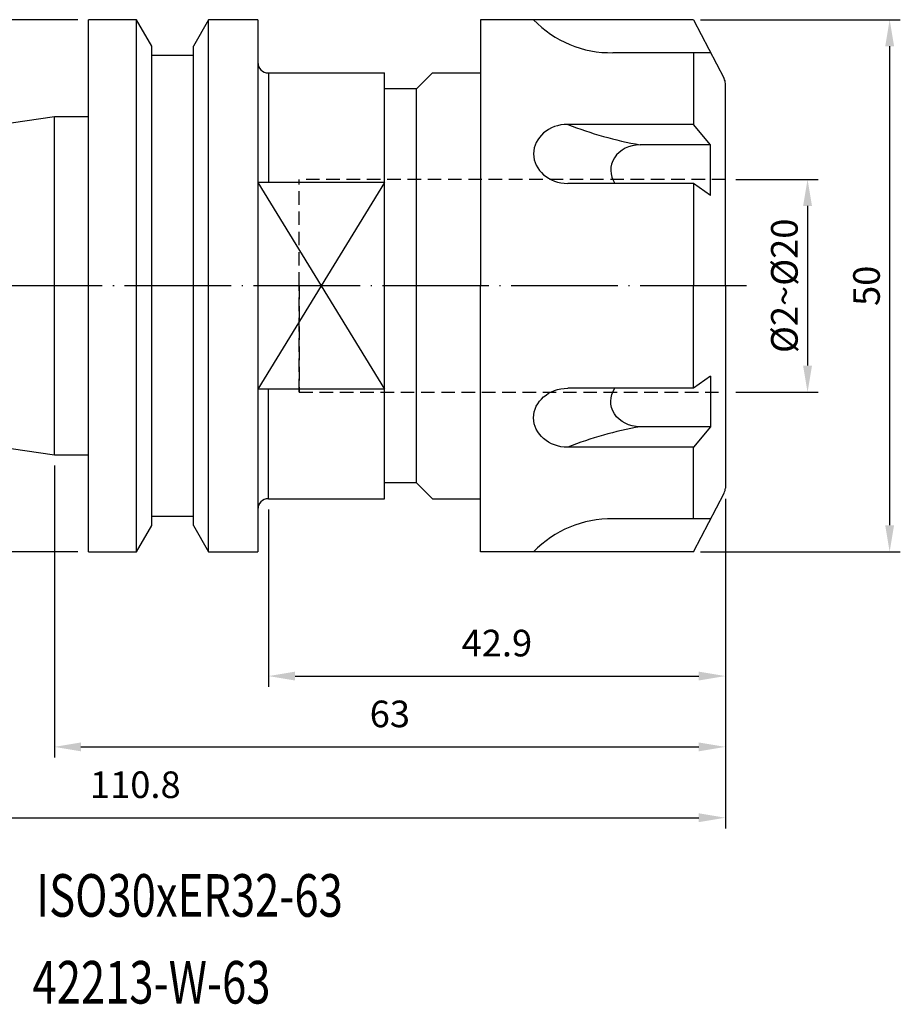
# Model space of a CAD drawing. Units: millimetres. Extents: x 34 to 163, y 18 to 111.
# Drawn here: x 80 to 163, y 18 to 111 of the extents above; entities that cross this region are included whole.
import ezdxf

# ---------------------------------------------------------------- set-up
doc = ezdxf.new("R2010")
doc.units = ezdxf.units.MM
doc.header["$PDSIZE"] = -1
doc.linetypes.add('CENTERJ', pattern=[12, 10, -1, 0, -1])
doc.linetypes.add('HIDDEN', pattern=[1.905, 1.27, -0.635])
doc.layers.get('DEFPOINTS').update_dxf_attribs({"lineweight": 18})
for name, color, linetype, lineweight in [('圖層2', 2, 'Continuous', 35), ('圖層3', 3, 'HIDDEN', 25), ('圖層4', 4, 'Continuous', 18), ('圖層5', 6, 'CENTERJ', 18)]:
    doc.layers.add(name, color=color, linetype=linetype, lineweight=lineweight)
doc.styles.add('CNS', font='romans.shx', dxfattribs={"width": 0.75, "bigfont": 'chineset.shx'})
doc.dimstyles.new('ISO-25', dxfattribs={"dimtxt": 2.5, "dimasz": 2.5, "dimexe": 1.25, "dimexo": 0.625, "dimtad": 1, "dimtxsty": 'Standard', "dimcen": 2.5, "dimadec": 0, "dimazin": 0, "dimtfac": 1, "dimtmove": 0, "dimatfit": 3, "dimfxl": 1, "dimarcsym": 0})

# ---------------------------------------------------------------- blocks, each defined once
blk = doc.blocks.new('*D1')
at = {"color": 4, "lineweight": -2}
for p, q in [((85.755, 110.982), (76.604, 110.982)), ((77.604, 108.482), (77.604, 63.482)), ((85.755, 60.982), (76.604, 60.982))]:
    blk.add_line(p, q, dxfattribs=at)
at = {"color": 4}
for points in [[(78.02, 108.482), (77.187, 108.482), (77.604, 110.982)], [(77.187, 63.482), (78.02, 63.482), (77.604, 60.982)]]:
    blk.add_solid(points, dxfattribs=at)
at = {"layer": 'DEFPOINTS', "color": 0}
for p in [(86.755, 110.982), (77.604, 60.982), (86.755, 60.982)]:
    blk.add_point(p, dxfattribs=at)
at = {"color": 3, "lineweight": -3, "insert": (75.754, 85.982), "char_height": 2.5, "attachment_point": 5, "rotation": 90, "style": 'CNS'}
blk.add_mtext('%%C50', dxfattribs=at)
blk = doc.blocks.new('*D2')
at = {"color": 4}
for p, q in [((83.555, 69.107), (83.555, 41.667)), ((146.555, 65.978), (146.555, 41.667)), ((86.055, 42.667), (144.055, 42.667))]:
    blk.add_line(p, q, dxfattribs=at)
for points in [[(86.055, 43.083), (86.055, 42.25), (83.555, 42.667)], [(144.055, 42.25), (144.055, 43.083), (146.555, 42.667)]]:
    blk.add_solid(points, dxfattribs=at)
at = {"layer": 'DEFPOINTS', "color": 0}
for p in [(83.555, 70.107), (146.555, 66.978), (146.555, 42.667)]:
    blk.add_point(p, dxfattribs=at)
at = {"color": 3, "insert": (115.055, 45.441), "char_height": 2.5, "attachment_point": 5, "style": 'CNS'}
blk.add_mtext('63', dxfattribs=at)
blk = doc.blocks.new('*D3')
at = {"color": 4}
for p, q in [((35.755, 76.078), (35.755, 35.014)), ((146.555, 65.978), (146.555, 35.014)), ((38.255, 36.014), (144.055, 36.014))]:
    blk.add_line(p, q, dxfattribs=at)
for points in [[(38.255, 36.43), (38.255, 35.597), (35.755, 36.014)], [(144.055, 35.597), (144.055, 36.43), (146.555, 36.014)]]:
    blk.add_solid(points, dxfattribs=at)
at = {"layer": 'DEFPOINTS', "color": 0}
for p in [(35.755, 77.078), (146.555, 66.978), (146.555, 36.014)]:
    blk.add_point(p, dxfattribs=at)
at = {"color": 3, "insert": (91.155, 38.788), "char_height": 2.5, "attachment_point": 5, "style": 'CNS'}
blk.add_mtext('110.8', dxfattribs=at)
blk = doc.blocks.new('*D4')
at = {"color": 4}
for p, q in [((146.555, 65.978), (146.555, 48.32)), ((103.655, 64.982), (103.655, 48.32)), ((106.155, 49.32), (144.055, 49.32))]:
    blk.add_line(p, q, dxfattribs=at)
for points in [[(106.155, 49.736), (106.155, 48.903), (103.655, 49.32)], [(144.055, 48.903), (144.055, 49.736), (146.555, 49.32)]]:
    blk.add_solid(points, dxfattribs=at)
at = {"layer": 'DEFPOINTS', "color": 0}
for p in [(146.555, 66.978), (103.655, 65.982), (146.555, 49.32)]:
    blk.add_point(p, dxfattribs=at)
at = {"color": 3, "insert": (125.105, 52.094), "char_height": 2.5, "attachment_point": 5, "style": 'CNS'}
blk.add_mtext('42.9', dxfattribs=at)
blk = doc.blocks.new('*D386')
at = {"color": 4, "lineweight": -2}
for p, q in [((471.264, 78.989), (478.983, 78.989)), ((477.983, 76.489), (477.983, 61.489)), ((471.264, 58.989), (478.983, 58.989))]:
    blk.add_line(p, q, dxfattribs=at)
at = {"color": 4}
for points in [[(478.399, 76.489), (477.566, 76.489), (477.983, 78.989)], [(477.566, 61.489), (478.399, 61.489), (477.983, 58.989)]]:
    blk.add_solid(points, dxfattribs=at)
at = {"layer": 'DEFPOINTS', "color": 0}
for p in [(470.264, 78.989), (470.264, 58.989), (477.983, 58.989)]:
    blk.add_point(p, dxfattribs=at)
at = {"color": 3, "insert": (476.133, 68.989), "char_height": 2.5, "attachment_point": 5, "rotation": 90, "style": 'CNS'}
blk.add_mtext('%%C2~%%C20', dxfattribs=at)
blk = doc.blocks.new('*D387')
at = {"color": 4, "lineweight": -2}
for p, q in [((467.944, 93.989), (486.692, 93.989)), ((485.692, 91.489), (485.692, 46.489)), ((467.944, 43.989), (486.692, 43.989))]:
    blk.add_line(p, q, dxfattribs=at)
at = {"color": 4}
for points in [[(486.108, 91.489), (485.275, 91.489), (485.692, 93.989)], [(485.275, 46.489), (486.108, 46.489), (485.692, 43.989)]]:
    blk.add_solid(points, dxfattribs=at)
at = {"layer": 'DEFPOINTS', "color": 0}
for p in [(466.944, 93.989), (466.944, 43.989), (485.692, 43.989)]:
    blk.add_point(p, dxfattribs=at)
at = {"color": 3, "insert": (483.842, 68.989), "char_height": 2.5, "attachment_point": 5, "rotation": 90, "style": 'CNS'}
blk.add_mtext('50', dxfattribs=at)
blk = doc.blocks.new('08660P')
at = {"layer": '圖層2', "lineweight": -3}
for p, q in [((-3, 25), (-23, 25)), ((-23, 25), (-23, 0)), ((-3, 25), (-0.1134, 19.4667)), ((-1.3828, 21.9), (-10.551, 21.9)), ((-3, 21.9), (-3, 15.1685)), ((0, 0), (0, 19.0042)), ((-3, 15.1685), (-14.8, 15.1685)), ((-1.3828, 13.2449), (-3, 15.1685)), ((-1.3828, 13.2449), (-8.0103, 13.2449)), ((-1.3828, 8.4818), (-1.3828, 13.2449)), ((-3, 9.6259), (-14.8, 9.6259)), ((-1.3828, 8.4818), (-3, 9.6259)), ((-3, 9.6259), (-3, 0)), ((-23, -25), (-23, 0)), ((-3, -9.6259), (-3, 0)), ((0, 0), (0, -19.0042)), ((-1.3828, -8.4818), (-3, -9.6259)), ((-1.3828, -8.4818), (-1.3828, -13.2449)), ((-3, -9.6259), (-14.8, -9.6259)), ((-1.3828, -13.2449), (-8.0103, -13.2449)), ((-1.3828, -13.2449), (-3, -15.1685)), ((-3, -15.1685), (-14.8, -15.1685)), ((-3, -21.9), (-3, -15.1685)), ((-3, -25), (-0.1134, -19.4667)), ((-1.3828, -21.9), (-10.551, -21.9)), ((-3, -25), (-23, -25))]:
    blk.add_line(p, q, dxfattribs=at)
for centre, radius, start, end in [((-10.7598, 31.8978), 10, 223.61285, 271.19655), ((-1, 19.0042), 1, 0, 27.55), ((-1.9268, 47.663), 34.9516, 248.388255, 259.976342), ((-1.9268, -47.663), 34.9516, 100.023658, 111.611745), ((-1, -19.0042), 1, 332.45, 0), ((-10.7598, -31.8978), 10, 88.80345, 136.38715)]:
    blk.add_arc(centre, radius, start, end, dxfattribs=at)
for centre, major_axis, ratio, start_param, end_param in [((-14.8, 12.3972), (-3.2, 0), 0.8660254, 4.712389, 7.8539816), ((-8.0103, 10.8633), (2.7514, 0), 0.8655956, 7.8539816, 9.9711447)]:
    blk.add_ellipse(centre, major_axis=major_axis, ratio=ratio, start_param=start_param, end_param=end_param, dxfattribs=at)
at = {"layer": '圖層2', "lineweight": -3, "extrusion": (0, 0, -1)}
for centre, major_axis, ratio, start_param, end_param in [((-14.8, -12.3972), (-3.2, 0), 0.8660254, 4.712389, 7.8539816), ((-8.0103, -10.8633), (2.7514, 0), 0.8655956, 7.8539816, 9.9711447)]:
    blk.add_ellipse(centre, major_axis=major_axis, ratio=ratio, start_param=start_param, end_param=end_param, dxfattribs=at)
at = {"layer": '圖層3', "lineweight": -3}
for p, q in [((-40, 0), (-40, 10)), ((0, 10), (-40, 10)), ((-40, 0), (-40, 10)), ((-40, -10), (-40, 0)), ((-40, 0), (-40, -10)), ((-40, -10), (0, -10))]:
    blk.add_line(p, q, dxfattribs=at)
dim = blk.add_linear_dim(base=(15.4276, -25), p1=(-3.3198, 25), p2=(-3.3198, -25), angle=90, dimstyle='ISO-25', override={"dimexe": 1, "dimexo": 1, "dimgap": 0.6, "dimdec": 3, "dimdsep": 46, "dimtxsty": 'CNS', "dimclrd": 4, "dimclre": 4, "dimclrt": 3, "dimadec": 2, "dimtdec": 3, "dimtzin": 0})
dim.commit()
dim.dimension.update_dxf_attribs({"geometry": '*D387', "text_midpoint": (13.5776, 0), "insert": (-470.2641, -68.9891)})
dim = blk.add_linear_dim(base=(7.7185, -10), p1=(0, 10), p2=(0, -10), angle=90, text='%%C2~%%C<>', dimstyle='ISO-25', override={"dimexe": 1, "dimexo": 1, "dimgap": 0.6, "dimdec": 3, "dimdsep": 46, "dimtxsty": 'CNS', "dimclrd": 4, "dimclre": 4, "dimclrt": 3, "dimadec": 2, "dimtdec": 3, "dimtzin": 0})
dim.commit()
dim.dimension.update_dxf_attribs({"geometry": '*D386', "text_midpoint": (5.8685, 0), "insert": (-470.2641, -68.9891)})

msp = doc.modelspace()

# ---------------------------------------------------------------- linework, layer by layer
at = {"layer": '圖層2', "lineweight": -3}
for p, q in [((91.2776, 110.9818), (86.7551, 110.9818)), ((86.7551, 60.9818), (86.7551, 110.9818)), ((92.7051, 108.5093), (91.2776, 110.9818)), ((91.2776, 60.9818), (91.2776, 110.9818)), ((98.0326, 110.9818), (96.6051, 108.5093)), ((102.6551, 110.9818), (98.0326, 110.9818)), ((98.0326, 60.9818), (98.0326, 110.9818)), ((102.6551, 110.9818), (102.6551, 60.9818)), ((102.6551, 109.9818), (102.6551, 109.9818)), ((92.7051, 63.4543), (92.7051, 108.5093)), ((96.6051, 63.4543), (96.6051, 108.5093)), ((96.6051, 107.6318), (92.7051, 107.6318)), ((103.6551, 105.9818), (114.5551, 105.9818)), ((103.6551, 105.9818), (103.6551, 95.6996)), ((114.5551, 65.9818), (114.5551, 105.9818)), ((117.5551, 104.4818), (119.0551, 105.9818)), ((119.0551, 105.9818), (123.5551, 105.9818)), ((117.5551, 104.4818), (114.5551, 104.4818)), ((117.5551, 67.4818), (117.5551, 104.4818)), ((117.5551, 104.4818), (117.5551, 104.4818)), ((83.5551, 101.8568), (35.7551, 94.8859)), ((86.7551, 101.8568), (83.5551, 101.8568)), ((83.5551, 70.1068), (83.5551, 101.8568)), ((114.5551, 95.6996), (102.6551, 95.6996)), ((35.7551, 77.0777), (83.5551, 70.1068)), ((114.5551, 76.264), (102.6551, 76.264)), ((103.6551, 65.9818), (103.6551, 76.264)), ((83.5551, 70.1068), (86.7551, 70.1068)), ((117.5551, 67.4818), (114.5551, 67.4818)), ((117.5551, 67.4818), (119.0551, 65.9818)), ((117.5551, 67.4818), (117.5551, 67.4818)), ((103.6551, 65.9818), (114.5551, 65.9818)), ((119.0551, 65.9818), (123.5551, 65.9818)), ((92.7051, 64.3318), (96.6051, 64.3318)), ((91.2776, 60.9818), (92.7051, 63.4543)), ((96.6051, 63.4543), (98.0326, 60.9818)), ((102.6551, 61.9818), (102.6551, 61.9818)), ((86.7551, 60.9818), (91.2776, 60.9818)), ((98.0326, 60.9818), (102.6551, 60.9818))]:
    msp.add_line(p, q, dxfattribs=at)
for centre, start, end in [((103.6551, 106.9818), 180, 270), ((103.6551, 64.9818), 90, 180)]:
    msp.add_arc(centre, 1, start, end, dxfattribs=at)
at = {"layer": '圖層4', "lineweight": -3}
for p, q in [((102.6551, 95.6996), (114.5551, 76.264)), ((114.5551, 95.6996), (102.6551, 76.264))]:
    msp.add_line(p, q, dxfattribs=at)
at = {"layer": '圖層5', "lineweight": -3}
msp.add_line((148.5551, 85.9818), (33.7551, 85.9818), dxfattribs=at)

# ---------------------------------------------------------------- block references
msp.add_blockref('08660P', (146.5551, 85.9818))

# ---------------------------------------------------------------- texts
at = {"layer": '圖層2', "lineweight": -3, "style": 'CNS', "width": 0.75}
for s, p in [('ISO30xER32-63', (81.8668, 26.7119)), ('42213-W-63', (81.5109, 18.5548))]:
    msp.add_text(s, height=4, dxfattribs=at).set_placement(p)

# ---------------------------------------------------------------- dimensions: what is measured, and where the dimension line sits
at = {"lineweight": -3}
dim = msp.add_linear_dim(base=(77.6038, 60.9818), p1=(86.7551, 110.9818), p2=(86.7551, 60.9818), angle=90, text='%%C<>', dimstyle='ISO-25', override={"dimexe": 1, "dimexo": 1, "dimgap": 0.6, "dimdec": 3, "dimdsep": 46, "dimtxsty": 'CNS', "dimclrd": 4, "dimclre": 4, "dimclrt": 3, "dimadec": 2, "dimtdec": 3, "dimtzin": 0}, dxfattribs=at)
dim.commit()
dim.dimension.update_dxf_attribs({"geometry": '*D1', "text_midpoint": (75.7538, 85.9818)})
for base, p1, picture, middle in [((146.5551, 36.0137), (35.7551, 77.0777), '*D3', (91.1551, 38.7877)), ((146.5551, 42.6666), (83.5551, 70.1068), '*D2', (115.0551, 45.4406)), ((146.5551, 49.3196), (103.6551, 65.9818), '*D4', (125.1051, 52.0936))]:
    dim = msp.add_linear_dim(base=base, p1=p1, p2=(146.5551, 66.9776), dimstyle='ISO-25', override={"dimexe": 1, "dimexo": 1, "dimgap": 1.524, "dimdsep": 46, "dimtxsty": 'CNS', "dimclrd": 4, "dimclre": 4, "dimclrt": 3, "dimadec": 2, "dimazin": 2, "dimtmove": 2, "dimtfillclr": 256, "dimtzin": 0, "dimlwd": 65535, "dimlwe": 65535})
    dim.commit()
    dim.dimension.update_dxf_attribs({"geometry": picture, "text_midpoint": middle})

doc.saveas('drawing.dxf')
